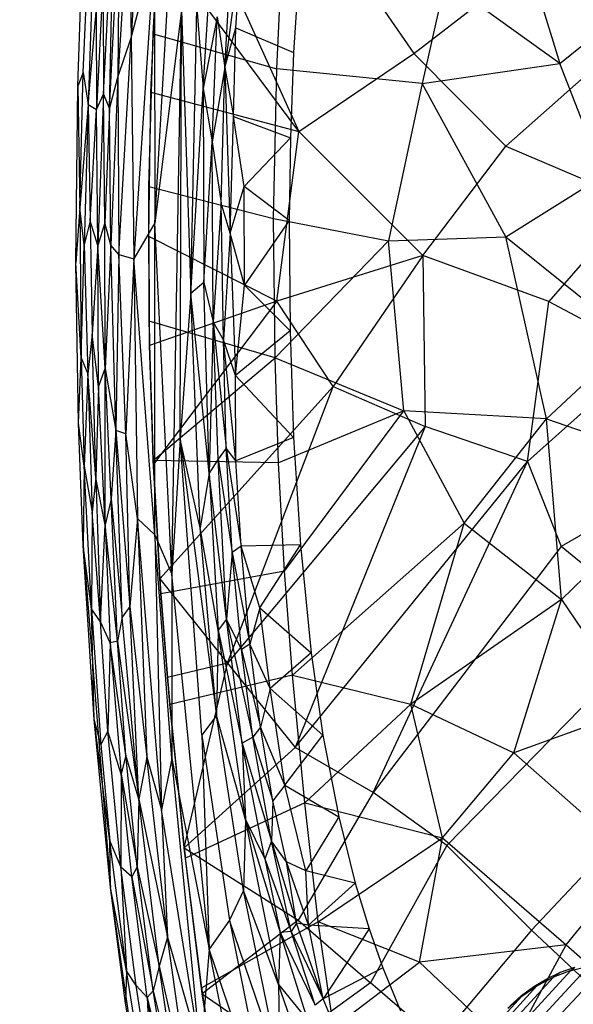
# Model space of a CAD drawing. Extents: x -181 to 181, y -181 to 181.
# Drawn here: x -175 to -109, y -91 to 27 of the extents above; entities that cross this region are included whole.
import ezdxf

# ---------------------------------------------------------------- set-up
doc = ezdxf.new("R2010")
doc.units = 0
doc.layers.get('0').update_dxf_attribs({"linetype": 'CONTINUOUS'})
for name, color, linetype in [('2702_3_WEB$MESH', 18, 'CONTINUOUS'), ('2702_4_WEB$MESH', 18, 'CONTINUOUS'), ('2706_1_WEB$MESH', 18, 'CONTINUOUS')]:
    doc.layers.add(name, color=color, linetype=linetype)

# ---------------------------------------------------------------- blocks, each defined once
blk = doc.blocks.new('COMPONENT_1')
at = {"layer": '2706_1_WEB$MESH'}
for p, q in [((12.03, 28.78, 5.23), (73.67, 95.19, 723.57)), ((13.76, 28.98, 5.02), (75.89, 95.45, 723.36)), ((71.52, 94.66, 723.8), (73.67, 95.19, 723.57)), ((10.36, 28.37, 5.37), (71.52, 94.66, 723.8)), ((68.66, 93.69, 727.95), (70.3, 94.46, 727.83)), ((71.52, 94.66, 723.8), (69.45, 93.88, 724.04)), ((70.3, 94.46, 727.83), (69.45, 93.88, 724.04)), ((70.3, 94.46, 727.83), (72.01, 95.07, 727.71)), ((71.52, 94.66, 723.8), (72.01, 95.07, 727.71)), ((7.22, 26.96, 5.77), (67.49, 92.86, 724.31)), ((8.75, 27.76, 5.58), (69.45, 93.88, 724.04)), ((65.65, 91.68, 728.2), (67.11, 92.76, 728.07)), ((65.67, 91.61, 724.57), (67.49, 92.86, 724.31)), ((67.11, 92.76, 728.07), (68.66, 93.69, 727.95)), ((67.11, 92.76, 728.07), (67.49, 92.86, 724.31)), ((67.49, 92.86, 724.31), (69.45, 93.88, 724.04)), ((67.49, 92.86, 724.31), (68.66, 93.69, 727.95)), ((65.67, 91.61, 724.57), (5.8, 25.99, 5.97)), ((65.67, 91.61, 724.57), (64.01, 90.14, 724.85)), ((64.31, 90.46, 728.32), (65.65, 91.68, 728.2)), ((65.67, 91.61, 724.57), (65.65, 91.68, 728.2))]:
    blk.add_line(p, q, dxfattribs=at)
blk = doc.blocks.new('GROUP_1')
at = {"layer": '2702_4_WEB$MESH', "color": 7}
for p, q in [((8.88, 229.33, 31.21), (6.6, 193.4, 31.25)), ((9.44, 171.34, 31.89), (11.84, 212.82, 31.9)), ((6.41, 211.23, 30.59), (5.03, 188.69, 30.3)), ((6.41, 211.23, 30.59), (6.6, 193.4, 31.25)), ((3.32, 186.69, 27.22), (4.5, 208.97, 28.16)), ((4.05, 184.93, 29.11), (4.5, 208.97, 28.16)), ((15.22, 187.37, 30.94), (16.56, 209.4, 30.92)), ((4.05, 184.93, 29.11), (5.22, 208.16, 29.57)), ((5.22, 208.16, 29.57), (5.03, 188.69, 30.3)), ((17.8, 189.84, 28.26), (18.65, 205.47, 28.37)), ((0.25, 187.63, 0), (0.85, 204.59, 0)), ((19.73, 204.61, 25.37), (17.8, 189.84, 28.26)), ((19.1, 194.58, 25.34), (19.73, 204.61, 25.37)), ((26.79, 204.48, 0), (25.99, 191.65, 0)), ((6.6, 193.4, 31.25), (9.37, 203.73, 31.79)), ((9.37, 203.73, 31.79), (6.95, 167.06, 31.51)), ((9.37, 203.73, 31.79), (9.44, 171.34, 31.89)), ((0.88, 189.26, 9.5), (1.5, 203.02, 10.9)), ((2.08, 202.98, 16.85), (1.49, 185.46, 17.09)), ((3.25, 200.07, 25.08), (2.49, 184.84, 23.84)), ((3.25, 200.07, 25.08), (3.32, 186.69, 27.22)), ((1.49, 185.46, 17.09), (2.43, 196.5, 21.33)), ((2.43, 196.5, 21.33), (2.49, 184.84, 23.84)), ((12.61, 196.66, 31.82), (9.44, 171.34, 31.89)), ((11.45, 129.44, 31.9), (12.61, 196.66, 31.82)), ((12.47, 145.56, 31.78), (12.61, 196.66, 31.82)), ((12.61, 196.66, 31.82), (13.73, 162.92, 31.42)), ((13.73, 162.92, 31.42), (14.45, 196.93, 31.44)), ((14.45, 196.93, 31.44), (15.22, 187.37, 30.94)), ((16.86, 195.9, 30.07), (15.22, 187.37, 30.94)), ((16.26, 180.98, 30.07), (16.86, 195.9, 30.07)), ((16.86, 195.9, 30.07), (17.8, 189.84, 28.26)), ((17.8, 189.84, 28.26), (19.1, 194.58, 25.34)), ((18.82, 184.02, 24.83), (19.1, 194.58, 25.34)), ((19.1, 194.58, 25.34), (25.99, 191.65, 0)), ((5.03, 188.69, 30.3), (6.6, 193.4, 31.25)), ((5.16, 167.57, 30.63), (6.6, 193.4, 31.25)), ((6.6, 193.4, 31.25), (6.95, 167.06, 31.51)), ((25.99, 191.65, 0), (25.63, 181.46, 0)), ((0.88, 189.26, 9.5), (0.25, 187.63, 0)), ((0.5, 173.12, 8.49), (0.88, 189.26, 9.5)), ((0.88, 189.26, 9.5), (1.49, 185.46, 17.09)), ((17.8, 189.84, 28.26), (16.26, 180.98, 30.07)), ((17.33, 173.7, 28.39), (17.8, 189.84, 28.26)), ((17.8, 189.84, 28.26), (18.82, 184.02, 24.83)), ((17.8, 189.84, 28.26), (18.44, 170.11, 25.35)), ((4.05, 184.93, 29.11), (5.03, 188.69, 30.3)), ((5.03, 188.69, 30.3), (4.18, 168.66, 29.62)), ((5.03, 188.69, 30.3), (5.16, 167.57, 30.63)), ((0, 166.58, 0), (0.25, 187.63, 0)), ((0.25, 187.63, 0), (0.5, 173.12, 8.49)), ((2.49, 184.84, 23.84), (3.32, 186.69, 27.22)), ((3.32, 186.69, 27.22), (2.65, 168.64, 25.56)), ((3.32, 186.69, 27.22), (4.05, 184.93, 29.11)), ((3.49, 171.32, 28.29), (3.32, 186.69, 27.22)), ((13.73, 162.92, 31.42), (15.22, 187.37, 30.94)), ((15.22, 187.37, 30.94), (16.26, 180.98, 30.07)), ((15.22, 187.37, 30.94), (15.28, 164.21, 30.77)), ((1.49, 185.46, 17.09), (0.5, 173.12, 8.49)), ((1.49, 185.46, 17.09), (0.99, 168.7, 14.06)), ((1.49, 185.46, 17.09), (2.49, 184.84, 23.84)), ((1.49, 185.46, 17.09), (1.74, 171.56, 20.29)), ((1.74, 171.56, 20.29), (2.49, 184.84, 23.84)), ((2.65, 168.64, 25.56), (2.49, 184.84, 23.84)), ((4.05, 184.93, 29.11), (3.49, 171.32, 28.29)), ((4.18, 168.66, 29.62), (4.05, 184.93, 29.11)), ((18.44, 170.11, 25.35), (18.82, 184.02, 24.83)), ((20.1, 175.68, 19.56), (18.82, 184.02, 24.83)), ((18.82, 184.02, 24.83), (25.63, 181.46, 0)), ((15.28, 164.21, 30.77), (16.26, 180.98, 30.07)), ((16.26, 180.98, 30.07), (17.33, 173.7, 28.39)), ((16.39, 159.52, 29.82), (16.26, 180.98, 30.07)), ((25.63, 181.46, 0), (20.1, 175.68, 19.56)), ((25.63, 181.46, 0), (25.47, 171.6, 0)), ((18.44, 170.11, 25.35), (20.1, 175.68, 19.56)), ((20.12, 163.92, 19.39), (20.1, 175.68, 19.56)), ((25.47, 171.6, 0), (20.1, 175.68, 19.56)), ((0.5, 173.12, 8.49), (0, 166.58, 0)), ((0.99, 168.7, 14.06), (0.5, 173.12, 8.49)), ((0.5, 173.12, 8.49), (0.65, 155.25, 8.78)), ((17.33, 173.7, 28.39), (16.39, 159.52, 29.82)), ((17.61, 157.39, 28.03), (17.33, 173.7, 28.39)), ((18.44, 170.11, 25.35), (17.33, 173.7, 28.39)), ((1.74, 171.56, 20.29), (0.99, 168.7, 14.06)), ((1.74, 171.56, 20.29), (1.96, 158.07, 21.26)), ((2.65, 168.64, 25.56), (1.74, 171.56, 20.29)), ((25.47, 171.6, 0), (20.12, 163.92, 19.39)), ((25.47, 171.6, 0), (25.56, 158.47, 0)), ((3.49, 171.32, 28.29), (2.65, 168.64, 25.56)), ((4.18, 168.66, 29.62), (3.49, 171.32, 28.29)), ((3.5, 153.97, 28.07), (3.49, 171.32, 28.29)), ((9.44, 171.34, 31.89), (6.95, 167.06, 31.51)), ((9.43, 134.14, 31.81), (9.44, 171.34, 31.89)), ((11.45, 129.44, 31.9), (9.44, 171.34, 31.89)), ((18.44, 170.11, 25.35), (17.61, 157.39, 28.03)), ((20.12, 163.92, 19.39), (18.44, 170.11, 25.35)), ((18.44, 170.11, 25.35), (19.07, 153.12, 23.97)), ((0.65, 155.25, 8.78), (0.99, 168.7, 14.06)), ((0.99, 168.7, 14.06), (1.45, 153.32, 17.07)), ((2.65, 168.64, 25.56), (1.96, 158.07, 21.26)), ((2.71, 151.8, 24.8), (2.65, 168.64, 25.56)), ((3.5, 153.97, 28.07), (2.65, 168.64, 25.56)), ((4.18, 168.66, 29.62), (3.5, 153.97, 28.07)), ((4.77, 146.58, 29.99), (4.18, 168.66, 29.62)), ((5.16, 167.57, 30.63), (4.18, 168.66, 29.62)), ((5.16, 167.57, 30.63), (4.77, 146.58, 29.99)), ((5.99, 146.17, 30.93), (5.16, 167.57, 30.63)), ((5.16, 167.57, 30.63), (6.95, 167.06, 31.51)), ((6.95, 167.06, 31.51), (5.99, 146.17, 30.93)), ((6.95, 167.06, 31.51), (7.38, 136.1, 31.37)), ((9.43, 134.14, 31.81), (6.95, 167.06, 31.51)), ((0.33, 147.46, 0), (0, 166.58, 0)), ((0.65, 155.25, 8.78), (0, 166.58, 0)), ((15.28, 164.21, 30.77), (13.73, 162.92, 31.42)), ((15.9, 141.49, 30.8), (15.28, 164.21, 30.77)), ((15.28, 164.21, 30.77), (16.39, 159.52, 29.82)), ((19.07, 153.12, 23.97), (20.12, 163.92, 19.39)), ((20.12, 163.92, 19.39), (25.56, 158.47, 0)), ((13.73, 162.92, 31.42), (12.47, 145.56, 31.78)), ((15.9, 141.49, 30.8), (13.73, 162.92, 31.42)), ((14.84, 134.97, 31.43), (13.73, 162.92, 31.42)), ((16.39, 159.52, 29.82), (15.9, 141.49, 30.8)), ((17.61, 157.39, 28.03), (16.39, 159.52, 29.82)), ((16.39, 159.52, 29.82), (17.94, 144.47, 28.27)), ((16.98, 143.14, 29.8), (16.39, 159.52, 29.82)), ((1.96, 158.07, 21.26), (1.45, 153.32, 17.07)), ((2.71, 151.8, 24.8), (1.96, 158.07, 21.26)), ((2.41, 140.92, 21.29), (1.96, 158.07, 21.26)), ((17.94, 144.47, 28.27), (17.61, 157.39, 28.03)), ((19.1, 142.98, 25.33), (17.61, 157.39, 28.03)), ((19.07, 153.12, 23.97), (17.61, 157.39, 28.03)), ((25.56, 158.47, 0), (19.07, 153.12, 23.97)), ((25.56, 158.47, 0), (25.99, 145.75, 0)), ((0.33, 147.46, 0), (0.65, 155.25, 8.78)), ((0.65, 155.25, 8.78), (1.45, 153.32, 17.07)), ((0.65, 155.25, 8.78), (1.01, 142.34, 8.78)), ((2.71, 151.8, 24.8), (3.5, 153.97, 28.07)), ((3.5, 153.97, 28.07), (4.77, 146.58, 29.99)), ((4.22, 138.42, 28.5), (3.5, 153.97, 28.07)), ((3.53, 135.31, 26.04), (3.5, 153.97, 28.07)), ((1.45, 153.32, 17.07), (1.01, 142.34, 8.78)), ((1.45, 153.32, 17.07), (1.98, 136.85, 16.84)), ((2.41, 140.92, 21.29), (1.45, 153.32, 17.07)), ((19.1, 142.98, 25.33), (19.07, 153.12, 23.97)), ((25.99, 145.75, 0), (19.07, 153.12, 23.97)), ((2.71, 151.8, 24.8), (2.41, 140.92, 21.29)), ((3.53, 135.31, 26.04), (2.71, 151.8, 24.8)), ((0.88, 132.88, 0), (0.33, 147.46, 0)), ((1.01, 142.34, 8.78), (0.33, 147.46, 0)), ((4.77, 146.58, 29.99), (4.22, 138.42, 28.5)), ((5.99, 146.17, 30.93), (4.77, 146.58, 29.99)), ((5.55, 124.34, 29.57), (4.77, 146.58, 29.99)), ((4.77, 146.58, 29.99), (6.47, 125.6, 30.61)), ((6.47, 125.6, 30.61), (5.99, 146.17, 30.93)), ((7.38, 136.1, 31.37), (5.99, 146.17, 30.93)), ((25.99, 145.75, 0), (19.1, 142.98, 25.33)), ((25.99, 145.75, 0), (26.79, 132.94, 0)), ((12.47, 145.56, 31.78), (11.45, 129.44, 31.9)), ((15.05, 110.24, 31.83), (12.47, 145.56, 31.78)), ((12.47, 145.56, 31.78), (16.8, 112.58, 31.41)), ((14.84, 134.97, 31.43), (12.47, 145.56, 31.78)), ((17.94, 144.47, 28.27), (16.98, 143.14, 29.8)), ((19.1, 142.98, 25.33), (17.94, 144.47, 28.27)), ((17.94, 144.47, 28.27), (19.73, 132.8, 25.37)), ((18.66, 132.03, 28.35), (17.94, 144.47, 28.27)), ((1.01, 142.34, 8.78), (0.88, 132.88, 0)), ((1.01, 142.34, 8.78), (1.98, 136.85, 16.84)), ((1.88, 125.32, 9.77), (1.01, 142.34, 8.78)), ((16.98, 143.14, 29.8), (15.9, 141.49, 30.8)), ((16.98, 143.14, 29.8), (18.66, 132.03, 28.35)), ((17.98, 124.07, 30.17), (16.98, 143.14, 29.8)), ((19.73, 132.8, 25.37), (19.1, 142.98, 25.33)), ((2.41, 140.92, 21.29), (1.98, 136.85, 16.84)), ((3.53, 135.31, 26.04), (2.41, 140.92, 21.29)), ((2.41, 140.92, 21.29), (2.94, 123.75, 19.16)), ((15.9, 141.49, 30.8), (14.84, 134.97, 31.43)), ((15.9, 141.49, 30.8), (16.99, 122.77, 30.91)), ((17.98, 124.07, 30.17), (15.9, 141.49, 30.8)), ((4.22, 138.42, 28.5), (3.53, 135.31, 26.04)), ((4.97, 121.45, 28.14), (4.22, 138.42, 28.5)), ((4.22, 138.42, 28.5), (5.55, 124.34, 29.57)), ((1.98, 136.85, 16.84), (1.88, 125.32, 9.77)), ((2.94, 123.75, 19.16), (1.98, 136.85, 16.84)), ((2.94, 123.75, 19.16), (3.53, 135.31, 26.04)), ((4.97, 121.45, 28.14), (3.53, 135.31, 26.04)), ((3.53, 135.31, 26.04), (4.12, 121.25, 25.06)), ((7.38, 136.1, 31.37), (6.47, 125.6, 30.61)), ((7.38, 136.1, 31.37), (8.49, 107.61, 30.99)), ((9.43, 134.14, 31.81), (7.38, 136.1, 31.37)), ((10.23, 101.34, 31.42), (7.38, 136.1, 31.37)), ((9.43, 134.14, 31.81), (10.23, 101.34, 31.42)), ((11.45, 107.46, 31.78), (9.43, 134.14, 31.81)), ((9.43, 134.14, 31.81), (11.45, 129.44, 31.9)), ((16.8, 112.58, 31.41), (14.84, 134.97, 31.43)), ((16.99, 122.77, 30.91), (14.84, 134.97, 31.43)), ((0.88, 132.88, 0), (4.16, 92.1, 0)), ((2.2, 112.1), (0.88, 132.88, 0)), ((1.88, 125.32, 9.77), (0.88, 132.88, 0)), ((19.73, 132.8, 25.37), (18.66, 132.03, 28.35)), ((26.79, 132.94, 0), (19.73, 132.8, 25.37)), ((21.94, 125.45, 19.77), (19.73, 132.8, 25.37)), ((20.77, 121.09, 25.51), (19.73, 132.8, 25.37)), ((21.94, 125.45, 19.77), (26.79, 132.94, 0)), ((26.79, 132.94, 0), (28.09, 120.07, 0)), ((18.66, 132.03, 28.35), (17.98, 124.07, 30.17)), ((19.77, 120.46, 28.33), (18.66, 132.03, 28.35)), ((18.66, 132.03, 28.35), (20.77, 121.09, 25.51)), ((15.9, 84.75, 31.9), (11.45, 129.44, 31.9)), ((11.45, 129.44, 31.9), (11.45, 107.46, 31.78)), ((1.88, 125.32, 9.77), (3.01, 109.14, 9.07)), ((2.94, 123.75, 19.16), (1.88, 125.32, 9.77)), ((2.2, 112.1), (1.88, 125.32, 9.77)), ((6.47, 125.6, 30.61), (5.55, 124.34, 29.57)), ((7.53, 102.61, 29.95), (6.47, 125.6, 30.61)), ((6.47, 125.6, 30.61), (8.49, 107.61, 30.99)), ((21.94, 125.45, 19.77), (20.77, 121.09, 25.51)), ((23.2, 115.82, 19.22), (21.94, 125.45, 19.77)), ((21.94, 125.45, 19.77), (28.09, 120.07, 0)), ((3.84, 110.73, 18.77), (2.94, 123.75, 19.16)), ((4.12, 121.25, 25.06), (2.94, 123.75, 19.16)), ((5.55, 124.34, 29.57), (4.97, 121.45, 28.14)), ((7.53, 102.61, 29.95), (5.55, 124.34, 29.57)), ((17.98, 124.07, 30.17), (16.99, 122.77, 30.91)), ((19.84, 109.28, 30.09), (17.98, 124.07, 30.17)), ((17.98, 124.07, 30.17), (21.12, 110.02, 28.33)), ((19.77, 120.46, 28.33), (17.98, 124.07, 30.17)), ((16.99, 122.77, 30.91), (16.8, 112.58, 31.41)), ((20.26, 100.2, 30.75), (16.99, 122.77, 30.91)), ((16.99, 122.77, 30.91), (19.84, 109.28, 30.09)), ((4.12, 121.25, 25.06), (3.84, 110.73, 18.77)), ((4.97, 121.45, 28.14), (4.12, 121.25, 25.06)), ((4.12, 121.25, 25.06), (5.42, 105.62, 25.27)), ((5.99, 107.86, 28.04), (4.12, 121.25, 25.06)), ((4.97, 121.45, 28.14), (7.53, 102.61, 29.95)), ((5.99, 107.86, 28.04), (4.97, 121.45, 28.14)), ((20.77, 121.09, 25.51), (19.77, 120.46, 28.33)), ((23.2, 115.82, 19.22), (20.77, 121.09, 25.51)), ((22.02, 111.22, 25.53), (20.77, 121.09, 25.51)), ((21.12, 110.02, 28.33), (19.77, 120.46, 28.33)), ((19.77, 120.46, 28.33), (22.02, 111.22, 25.53)), ((28.09, 120.07, 0), (23.2, 115.82, 19.22)), ((28.09, 120.07, 0), (29.48, 110.25, 0)), ((23.2, 115.82, 19.22), (22.02, 111.22, 25.53)), ((24.95, 104.31, 19.33), (23.2, 115.82, 19.22)), ((29.48, 110.25, 0), (23.2, 115.82, 19.22)), ((4.16, 92.1, 0), (2.2, 112.1)), ((4.07, 97.62, 8.42), (2.2, 112.1)), ((3.01, 109.14, 9.07), (2.2, 112.1)), ((16.8, 112.58, 31.41), (15.05, 110.24, 31.83)), ((20, 91.75, 31.44), (16.8, 112.58, 31.41)), ((20.26, 100.2, 30.75), (16.8, 112.58, 31.41)), ((3.84, 110.73, 18.77), (3.01, 109.14, 9.07)), ((5.42, 105.62, 25.27), (3.84, 110.73, 18.77)), ((5.38, 94.52, 18.7), (3.84, 110.73, 18.77)), ((22.02, 111.22, 25.53), (21.12, 110.02, 28.33)), ((23.5, 102.41, 25.59), (22.02, 111.22, 25.53)), ((24.95, 104.31, 19.33), (22.02, 111.22, 25.53)), ((15.05, 110.24, 31.83), (18.34, 88.2, 31.82)), ((15.05, 110.24, 31.83), (15.9, 84.75, 31.9)), ((21.12, 110.02, 28.33), (19.84, 109.28, 30.09)), ((22.57, 95.49, 29.81), (19.84, 109.28, 30.09)), ((19.84, 109.28, 30.09), (23.35, 97.61, 28.26)), ((19.84, 109.28, 30.09), (20.26, 100.2, 30.75)), ((23.35, 97.61, 28.26), (21.12, 110.02, 28.33)), ((21.12, 110.02, 28.33), (23.5, 102.41, 25.59)), ((24.95, 104.31, 19.33), (29.48, 110.25, 0)), ((29.48, 110.25, 0), (31.36, 100.5, 0)), ((3.01, 109.14, 9.07), (4.07, 97.62, 8.42)), ((5.99, 107.86, 28.04), (5.42, 105.62, 25.27)), ((7.34, 94.57, 28.04), (5.99, 107.86, 28.04)), ((7.53, 102.61, 29.95), (5.99, 107.86, 28.04)), ((8.49, 107.61, 30.99), (7.53, 102.61, 29.95)), ((10.96, 86.18, 30.96), (8.49, 107.61, 30.99)), ((8.49, 107.61, 30.99), (10.23, 101.34, 31.42)), ((11.45, 107.46, 31.78), (10.23, 101.34, 31.42)), ((11.45, 107.46, 31.78), (15.9, 84.75, 31.9)), ((14.91, 72.38, 31.54), (11.45, 107.46, 31.78)), ((5.42, 105.62, 25.27), (5.38, 94.52, 18.7)), ((5.42, 105.62, 25.27), (7.34, 94.57, 28.04)), ((6.68, 93.37, 25.22), (5.42, 105.62, 25.27)), ((24.95, 104.31, 19.33), (23.5, 102.41, 25.59)), ((27.43, 94.08, 18.35), (24.95, 104.31, 19.33)), ((24.95, 104.31, 19.33), (31.36, 100.5, 0)), ((7.53, 102.61, 29.95), (7.34, 94.57, 28.04)), ((7.53, 102.61, 29.95), (10.96, 86.18, 30.96)), ((9.94, 82.7, 29.9), (7.53, 102.61, 29.95)), ((23.5, 102.41, 25.59), (23.35, 97.61, 28.26)), ((25.14, 95.15, 25.24), (23.5, 102.41, 25.59)), ((10.23, 101.34, 31.42), (10.96, 86.18, 30.96)), ((14.91, 72.38, 31.54), (10.23, 101.34, 31.42)), ((20.26, 100.2, 30.75), (20, 91.75, 31.44)), ((24.19, 80.53, 31.05), (20.26, 100.2, 30.75)), ((20.26, 100.2, 30.75), (22.57, 95.49, 29.81)), ((20.26, 100.2, 30.75), (24.39, 86.71, 30.11)), ((31.36, 100.5, 0), (27.43, 94.08, 18.35)), ((31.36, 100.5, 0), (33.34, 92.61, 0)), ((4.07, 97.62, 8.42), (5.38, 94.52, 18.7)), ((4.16, 92.1, 0), (4.07, 97.62, 8.42)), ((6.06, 82.15, 10.11), (4.07, 97.62, 8.42)), ((23.35, 97.61, 28.26), (22.57, 95.49, 29.81)), ((25.14, 95.15, 25.24), (23.35, 97.61, 28.26)), ((23.35, 97.61, 28.26), (26.32, 87.83, 27.15)), ((25.7, 86.84, 28.76), (23.35, 97.61, 28.26)), ((22.57, 95.49, 29.81), (25.7, 86.84, 28.76)), ((22.57, 95.49, 29.81), (24.39, 86.71, 30.11)), ((27.75, 87.6, 23.15), (25.14, 95.15, 25.24)), ((27.43, 94.08, 18.35), (25.14, 95.15, 25.24)), ((26.32, 87.83, 27.15), (25.14, 95.15, 25.24)), ((5.38, 94.52, 18.7), (6.06, 82.15, 10.11)), ((7.2, 80.39, 18.62), (5.38, 94.52, 18.7)), ((6.68, 93.37, 25.22), (5.38, 94.52, 18.7)), ((7.34, 94.57, 28.04), (6.68, 93.37, 25.22)), ((9.23, 79.77, 28.03), (7.34, 94.57, 28.04)), ((7.34, 94.57, 28.04), (9.94, 82.7, 29.9)), ((27.75, 87.6, 23.15), (27.43, 94.08, 18.35)), ((33.34, 92.61, 0), (27.43, 94.08, 18.35)), ((6.68, 93.37, 25.22), (9.23, 79.77, 28.03)), ((8.54, 78.99, 25.25), (6.68, 93.37, 25.22)), ((7.54, 68.45, 0), (4.16, 92.1, 0)), ((5.95, 78.28, 0.03), (4.16, 92.1, 0)), ((6.06, 82.15, 10.11), (4.16, 92.1, 0)), ((20, 91.75, 31.44), (18.34, 88.2, 31.82)), ((24.31, 70.76, 31.65), (20, 91.75, 31.44)), ((24.19, 80.53, 31.05), (20, 91.75, 31.44)), ((33.34, 92.61, 0), (27.75, 87.6, 23.15)), ((33.34, 92.61, 0), (34.99, 87.17, 0)), ((18.34, 88.2, 31.82), (15.9, 84.75, 31.9)), ((18.34, 88.2, 31.82), (23.53, 62.44, 31.91)), ((24.31, 70.76, 31.65), (18.34, 88.2, 31.82)), ((26.32, 87.83, 27.15), (25.7, 86.84, 28.76)), ((27.75, 87.6, 23.15), (26.32, 87.83, 27.15)), ((29.52, 78.82, 26.65), (26.32, 87.83, 27.15)), ((29.52, 78.82, 26.65), (27.75, 87.6, 23.15)), ((34.99, 87.17, 0), (27.75, 87.6, 23.15)), ((34.99, 87.17, 0), (29.52, 78.82, 26.65)), ((34.99, 87.17, 0), (36.64, 82.51, 0)), ((10.96, 86.18, 30.96), (9.94, 82.7, 29.9)), ((14, 64.71, 30.65), (10.96, 86.18, 30.96)), ((10.96, 86.18, 30.96), (14.91, 72.38, 31.54)), ((24.39, 86.71, 30.11), (24.19, 80.53, 31.05)), ((25.7, 86.84, 28.76), (24.39, 86.71, 30.11)), ((27.69, 76.23, 30.17), (24.39, 86.71, 30.11)), ((24.39, 86.71, 30.11), (28.55, 78.05, 28.76)), ((25.7, 86.84, 28.76), (29.52, 78.82, 26.65)), ((28.55, 78.05, 28.76), (25.7, 86.84, 28.76)), ((15.9, 84.75, 31.9), (14.91, 72.38, 31.54)), ((23.53, 62.44, 31.91), (15.9, 84.75, 31.9)), ((21.41, 56.86, 31.82), (15.9, 84.75, 31.9)), ((9.94, 82.7, 29.9), (9.23, 79.77, 28.03)), ((12.09, 68.32, 29.56), (9.94, 82.7, 29.9)), ((9.94, 82.7, 29.9), (14, 64.71, 30.65)), ((36.64, 82.51, 0), (29.52, 78.82, 26.65)), ((36.64, 82.51, 0), (38.75, 77.4, 0)), ((6.06, 82.15, 10.11), (5.95, 78.28, 0.03)), ((8.19, 68.97, 10.81), (6.06, 82.15, 10.11)), ((7.2, 80.39, 18.62), (6.06, 82.15, 10.11)), ((8.54, 78.99, 25.25), (7.2, 80.39, 18.62)), ((8.95, 69.47, 18.83), (7.2, 80.39, 18.62)), ((24.19, 80.53, 31.05), (27.69, 76.23, 30.17)), ((28.31, 68.72, 31.1), (24.19, 80.53, 31.05)), ((24.19, 80.53, 31.05), (24.31, 70.76, 31.65)), ((9.23, 79.77, 28.03), (8.54, 78.99, 25.25)), ((10.82, 65.68, 25.22), (8.54, 78.99, 25.25)), ((8.54, 78.99, 25.25), (8.95, 69.47, 18.83)), ((8.54, 78.99, 25.25), (11.56, 66.16, 28.02)), ((9.23, 79.77, 28.03), (12.09, 68.32, 29.56)), ((11.56, 66.16, 28.02), (9.23, 79.77, 28.03)), ((29.52, 78.82, 26.65), (28.55, 78.05, 28.76)), ((32.39, 71.88, 26.73), (29.52, 78.82, 26.65)), ((7.54, 68.45, 0), (5.95, 78.28, 0.03))]:
    blk.add_line(p, q, dxfattribs=at)
blk = doc.blocks.new('GROUP_2')
at = {"layer": '2702_3_WEB$MESH', "color": 254}
for p, q in [((12.91, 210.06, 28.93), (31.6, 182.8, 26.58)), ((1.99, 208.72, 30.02), (17.91, 173.52, 27.9)), ((0.51, 185.14, 23), (1.45, 201.72, 23.02)), ((15.26, 180.97, 8.13), (16.15, 198.55, 8.29)), ((43.93, 198.19, 5.7), (49.04, 181.6, 4.89)), ((0.25, 178.19, 30.01), (1.09, 196.14, 30)), ((1.09, 196.14, 30), (0.51, 185.14, 23)), ((17.91, 173.52, 27.9), (1.09, 196.14, 30)), ((31.6, 182.8, 26.58), (42.74, 191.4, 25.7)), ((35.35, 191.44, 6.3), (32.61, 179.23, 6.34)), ((49.04, 181.6, 4.89), (35.35, 191.44, 6.3)), ((49.04, 181.6, 4.89), (60.93, 191.33, 4.16)), ((0.03, 166.95, 23), (0.51, 185.14, 23)), ((0.51, 185.14, 23), (0.25, 178.19, 30.01)), ((0.51, 185.14, 23), (15.26, 180.97, 8.13)), ((56.11, 183.77, 24.41), (42.6, 171.77, 25.41)), ((17.91, 173.52, 27.9), (31.6, 182.8, 26.58)), ((31.6, 182.8, 26.58), (42.6, 171.77, 25.41)), ((14.89, 163.13, 8.09), (15.26, 180.97, 8.13)), ((32.61, 179.23, 6.34), (15.26, 180.97, 8.13)), ((32.61, 179.23, 6.34), (49.04, 181.6, 4.89)), ((54.22, 168.24, 4.31), (49.04, 181.6, 4.89)), ((32.61, 179.23, 6.34), (28.61, 160.48, 6.61)), ((42.59, 160.94, 5.26), (32.61, 179.23, 6.34)), ((0, 160.97, 29.99), (0.25, 178.19, 30.01)), ((0.25, 178.19, 30.01), (0.03, 166.95, 23)), ((0.25, 178.19, 30.01), (17.91, 173.52, 27.9)), ((15.26, 153.27, 28.17), (17.91, 173.52, 27.9)), ((17.91, 173.52, 27.9), (32.69, 158.71, 26.3)), ((32.69, 158.71, 26.3), (42.6, 171.77, 25.41)), ((42.6, 171.77, 25.41), (58.04, 165.14, 24.04)), ((42.59, 160.94, 5.26), (54.22, 168.24, 4.31)), ((0, 160.97, 29.99), (0.03, 166.95, 23)), ((0.03, 166.95, 23), (14.89, 163.13, 8.09)), ((0.06, 150.91, 23), (0.03, 166.95, 23)), ((58.04, 165.14, 24.04), (47.7, 153.25, 24.91)), ((15.06, 146.52, 8.1), (14.89, 163.13, 8.09)), ((14.89, 163.13, 8.09), (28.61, 160.48, 6.61)), ((15.26, 153.27, 28.17), (0, 160.97, 29.99)), ((0.11, 148, 30), (0, 160.97, 29.99)), ((0, 160.97, 29.99), (0.06, 150.91, 23)), ((28.61, 160.48, 6.61), (42.59, 160.94, 5.26)), ((42.59, 160.94, 5.26), (57.67, 148.78, 4.04)), ((47.42, 139.25, 5.01), (42.59, 160.94, 5.26)), ((28.61, 160.48, 6.61), (15.06, 146.52, 8.1)), ((30.42, 140.21, 6.56), (28.61, 160.48, 6.61)), ((32.69, 158.71, 26.3), (15.26, 153.27, 28.17)), ((32.69, 158.71, 26.3), (22.01, 143.1, 27.5)), ((47.7, 153.25, 24.91), (32.69, 158.71, 26.3)), ((32.69, 158.71, 26.3), (32.98, 138.32, 26.43)), ((15.26, 153.27, 28.17), (0.11, 148, 30)), ((15.26, 153.27, 28.17), (0.57, 133.83, 30)), ((22.01, 143.1, 27.5), (15.26, 153.27, 28.17)), ((45.18, 134.16, 25.37), (47.7, 153.25, 24.91)), ((47.7, 153.25, 24.91), (59.45, 146.93, 23.99)), ((0.06, 150.91, 23), (0.11, 148, 30)), ((0.53, 134.27, 23.02), (0.06, 150.91, 23)), ((15.06, 146.52, 8.1), (0.06, 150.91, 23)), ((0.57, 133.83, 30), (0.11, 148, 30)), ((0.11, 148, 30), (0.53, 134.27, 23.02)), ((57.67, 148.78, 4.04), (47.42, 139.25, 5.01)), ((59.45, 146.93, 23.99), (45.18, 134.16, 25.37)), ((0.53, 134.27, 23.02), (15.06, 146.52, 8.1)), ((15.47, 133.99, 8.19), (15.06, 146.52, 8.1)), ((15.06, 146.52, 8.1), (30.42, 140.21, 6.56)), ((22.01, 143.1, 27.5), (1.33, 120.16, 30.01)), ((9.38, 110.1, 29.27), (22.01, 143.1, 27.5)), ((22.01, 143.1, 27.5), (32.98, 138.32, 26.43)), ((30.42, 140.21, 6.56), (15.47, 133.99, 8.19)), ((16.17, 121.07, 8.3), (30.42, 140.21, 6.56)), ((30.42, 140.21, 6.56), (37.62, 126.8, 6.13)), ((47.42, 139.25, 5.01), (30.42, 140.21, 6.56)), ((37.62, 126.8, 6.13), (47.42, 139.25, 5.01)), ((47.42, 139.25, 5.01), (65.07, 133.18, 3.73)), ((49.21, 117.7, 5.38), (47.42, 139.25, 5.01)), ((32.98, 138.32, 26.43), (9.38, 110.1, 29.27)), ((32.98, 138.32, 26.43), (17.48, 100.07, 28.7)), ((45.18, 134.16, 25.37), (32.98, 138.32, 26.43)), ((0.57, 133.83, 30), (0.53, 134.27, 23.02)), ((0.53, 134.27, 23.02), (1.33, 120.16, 30.01)), ((1.45, 118.37, 23.02), (0.53, 134.27, 23.02)), ((15.47, 133.99, 8.19), (0.53, 134.27, 23.02)), ((16.17, 121.07, 8.3), (15.47, 133.99, 8.19)), ((17.48, 100.07, 28.7), (45.18, 134.16, 25.37)), ((26.75, 94.7, 28.06), (45.18, 134.16, 25.37)), ((45.18, 134.16, 25.37), (49.18, 124.01, 25.27)), ((67.5, 134.68, 23.58), (49.18, 124.01, 25.27)), ((1.33, 120.16, 30.01), (0.57, 133.83, 30)), ((49.21, 117.7, 5.38), (65.07, 133.18, 3.73)), ((17.15, 108.69, 8.44), (37.62, 126.8, 6.13)), ((31.25, 105.24, 7.28), (37.62, 126.8, 6.13)), ((37.62, 126.8, 6.13), (49.21, 117.7, 5.38)), ((49.18, 124.01, 25.27), (26.75, 94.7, 28.06)), ((60.95, 114.37, 24.66), (49.18, 124.01, 25.27)), ((16.17, 121.07, 8.3), (1.45, 118.37, 23.02)), ((17.15, 108.69, 8.44), (16.17, 121.07, 8.3)), ((1.33, 120.16, 30.01), (9.38, 110.1, 29.27)), ((2.23, 108.42, 30.01), (1.33, 120.16, 30.01)), ((1.33, 120.16, 30.01), (1.45, 118.37, 23.02)), ((1.45, 118.37, 23.02), (2.23, 108.42, 30.01)), ((2.52, 105.2, 23.03), (1.45, 118.37, 23.02)), ((49.21, 117.7, 5.38), (31.25, 105.24, 7.28)), ((43.55, 99.41, 6.49), (49.21, 117.7, 5.38)), ((49.21, 117.7, 5.38), (58, 104.69, 5.2)), ((60.95, 114.37, 24.66), (35.54, 88.36, 27.59)), ((9.38, 110.1, 29.27), (2.23, 108.42, 30.01)), ((4.22, 88.11, 30.01), (9.38, 110.1, 29.27)), ((9.38, 110.1, 29.27), (17.48, 100.07, 28.7)), ((4.22, 88.11, 30.01), (2.23, 108.42, 30.01)), ((2.23, 108.42, 30.01), (2.52, 105.2, 23.03)), ((17.15, 108.69, 8.44), (2.52, 105.2, 23.03)), ((17.15, 108.69, 8.44), (31.25, 105.24, 7.28)), ((18.61, 93.48, 8.66), (17.15, 108.69, 8.44)), ((2.52, 105.2, 23.03), (4.22, 88.11, 30.01)), ((4.37, 86.86, 23.07), (2.52, 105.2, 23.03)), ((18.61, 93.48, 8.66), (31.25, 105.24, 7.28)), ((35.02, 89.29, 7.52), (31.25, 105.24, 7.28)), ((31.25, 105.24, 7.28), (43.55, 99.41, 6.49)), ((58, 104.69, 5.2), (43.55, 99.41, 6.49)), ((71.27, 105.6, 24.3), (45.65, 78.29, 27.31)), ((17.48, 100.07, 28.7), (4.22, 88.11, 30.01)), ((26.75, 94.7, 28.06), (17.48, 100.07, 28.7)), ((35.02, 89.29, 7.52), (43.55, 99.41, 6.49)), ((43.55, 99.41, 6.49), (57.99, 86.65, 6.01)), ((26.75, 94.7, 28.06), (17.8, 79.46, 29.12)), ((35.54, 88.36, 27.59), (26.75, 94.7, 28.06)), ((18.61, 93.48, 8.66), (4.37, 86.86, 23.07)), ((20.22, 79.26, 8.92), (18.61, 93.48, 8.66)), ((18.61, 93.48, 8.66), (35.02, 89.29, 7.52)), ((20.22, 79.26, 8.92), (35.02, 89.29, 7.52)), ((32.28, 74.45, 8.26), (35.02, 89.29, 7.52)), ((35.02, 89.29, 7.52), (49.78, 76.54, 7.04)), ((6.39, 70.69, 30.01), (4.22, 88.11, 30.01)), ((4.22, 88.11, 30.01), (17.8, 79.46, 29.12)), ((4.22, 88.11, 30.01), (4.37, 86.86, 23.07)), ((35.54, 88.36, 27.59), (26.45, 72.02, 28.76)), ((45.65, 78.29, 27.31), (35.54, 88.36, 27.59)), ((6.32, 71.39, 23.04), (4.37, 86.86, 23.07)), ((49.78, 76.54, 7.04), (57.99, 86.65, 6.01)), ((20.22, 79.26, 8.92), (6.32, 71.39, 23.04)), ((17.8, 79.46, 29.12), (6.39, 70.69, 30.01)), ((17.8, 79.46, 29.12), (26.45, 72.02, 28.76)), ((32.28, 74.45, 8.26), (20.22, 79.26, 8.92)), ((22.04, 66.68, 9.11), (20.22, 79.26, 8.92)), ((45.65, 78.29, 27.31), (34.5, 65.08, 28.52)), ((56.01, 68.54, 27.14), (45.65, 78.29, 27.31)), ((49.78, 76.54, 7.04), (32.28, 74.45, 8.26)), ((43.14, 64.25, 8.03), (49.78, 76.54, 7.04)), ((49.78, 76.54, 7.04), (66.59, 61.6, 6.84)), ((22.04, 66.68, 9.11), (32.28, 74.45, 8.26)), ((32.28, 74.45, 8.26), (43.14, 64.25, 8.03)), ((26.45, 72.02, 28.76), (15.76, 64.28, 29.56)), ((34.5, 65.08, 28.52), (26.45, 72.02, 28.76)), ((6.32, 71.39, 23.04), (6.39, 70.69, 30.01)), ((8.05, 60.2, 23.06), (6.32, 71.39, 23.04)), ((6.39, 70.69, 30.01), (15.76, 64.28, 29.56)), ((8.59, 57.12, 30), (6.39, 70.69, 30.01)), ((6.39, 70.69, 30.01), (8.05, 60.2, 23.06))]:
    blk.add_line(p, q, dxfattribs=at)

msp = doc.modelspace()

# ---------------------------------------------------------------- block references
at = {"color": 7}
msp.add_blockref('GROUP_1', (-168.71, -168.71, 289.58), dxfattribs=at)
for name, p in [('GROUP_2', (-160, -159.99, 717.58)), ('COMPONENT_1', (-181.19, -181.19, -1.52))]:
    msp.add_blockref(name, p)

doc.saveas('drawing.dxf')
